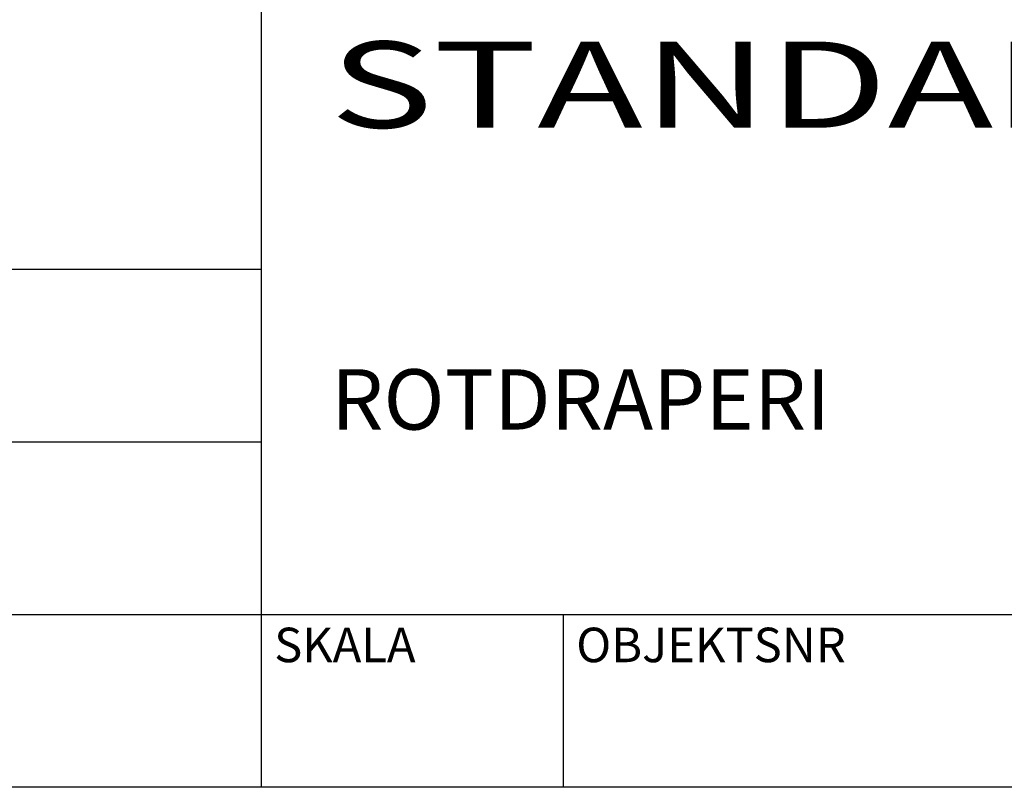
# Model space of a CAD drawing. Units: metres. Extents: x 144336.9 to 144369.6, y 6389187.2 to 6389210.6.
# Drawn here: x 144368.3 to 144369, y 6389201.5 to 6389202 of the extents above; entities that cross this region are included whole.
import ezdxf
from ezdxf.enums import TextEntityAlignment as Align

# ---------------------------------------------------------------- set-up
doc = ezdxf.new("R2010")
doc.units = ezdxf.units.M
doc.linetypes.add('DIVIDEX2', pattern=[20, 8, -4, 0, -4, 0, -4])
for name, color, linetype in [('M-KONN', 3, 'DIVIDEX2'), ('ST032', 1, 'Continuous'), ('ST033', 3, 'Continuous'), ('ST034', 3, 'Continuous')]:
    doc.layers.add(name, color=color, linetype=linetype)
doc.styles.add('ISO', font='iso.shx')
doc.styles.add('ISOCP', font='isocp.shx')
doc.styles.add('ROMAN0', font='SIMPLEX')

# ---------------------------------------------------------------- blocks, each defined once
blk = doc.blocks.new('EB2')
at = {"layer": 'ST032'}
for p, q in [((-37.778, 24.556), (-37.778, 0)), ((-37.778, 11.333), (-68, 11.333)), ((-37.778, 7.556), (-68, 7.556)), ((0, 3.778), (-68, 3.778)), ((-31.167, 3.778), (-31.167, 0))]:
    blk.add_line(p, q, dxfattribs=at)
at = {"layer": 'ST033', "color": 3}
blk.add_line((0, 0), (-68, 0), dxfattribs=at)
at = {"layer": 'ST032', "style": 'ISOCP'}
for s, p in [('SKALA', (-37.494, 2.739)), ('OBJEKTSNR', (-30.883, 2.739))]:
    blk.add_text(s, height=0.7556, dxfattribs=at).set_placement(p)
at = {"layer": 'ST033', "color": 3}
for tag, p, style in [('UNDERRUBRIK_1', (-36.205, 11.025), 'ROMAN0'), ('RITNINGSTYP', (-36.248, 7.83), 'ROMAN0'), ('UNDERRUBRIK_2', (-36.291, 4.635), 'ROMAN0'), ('REVIDERING', (-2.833, 0.472), 'ISO')]:
    blk.add_attdef(tag, p, '', height=1.322, dxfattribs=dict(at, style=style))
at = {"layer": 'ST033', "color": 3, "style": 'ISO'}
for tag, width, p, p2 in [('HANDLÄGGARE', 1.207403, (-67.056, 8.028), (-52.155, 8.028)), ('RITAD/KONSTRUERAD', 0.43055, (-56.667, 4.25), (-48.639, 4.25)), ('DWG-FIL', 1.205357, (-67.056, 4.25), (-58.556, 4.25)), ('GATUBOLAGETS_DIARIENUMMER', 0.296167, (-46.75, 4.25), (-38.722, 4.25)), ('DATUM_GODKÄND', 0.576993, (-67.056, 0.472), (-58.628, 0.472)), ('BESTÄLLARENS_OBJEKTSNUMMER', 0.413147, (-30.222, 0.472), (-18.417, 0.472)), ('SKALA', 0.857143, (-36.833, 0.472), (-32.111, 0.472)), ('RITNINGSNUMMER', 0.807609, (-16.528, 0.472), (-4.722, 0.472))]:
    blk.add_attdef(tag, text='', height=1.322, dxfattribs=dict(at, width=width)).set_placement(p, p2, align=Align.FIT)
at = {"layer": 'ST034', "style": 'ROMAN0', "width": 1.747189}
blk.add_attdef('PROJEKTNAMN', text='', height=1.889, dxfattribs=at).set_placement((-36.279, 14.437), (-1.705, 14.437), align=Align.FIT)

msp = doc.modelspace()

# ---------------------------------------------------------------- linework, layer by layer
at = {"layer": 'M-KONN'}
msp.add_lwpolyline([(144361.86172, 6389206.92683), (144369.59672, 6389206.92683), (144369.59672, 6389201.53683), (144361.86172, 6389201.53683)], close=True, dxfattribs=at)

# ---------------------------------------------------------------- block references
at = {"layer": 'ST033'}
ref = msp.add_blockref('EB2', (144369.59672, 6389201.53683), dxfattribs=dict(at, xscale=0.03, yscale=0.03, zscale=0.03))
ref.add_attrib('PROJEKTNAMN', 'STANDARDRITNING', dxfattribs={"layer": 'ST034', "height": 0.0566667, "style": 'ROMAN0', "width": 1.367906}).set_placement((144368.50837, 6389201.96994), (144369.54559, 6389201.96994), align=Align.FIT)
ref.add_attrib('RITNINGSTYP', 'ROTDRAPERI', (144368.50929, 6389201.77173), dxfattribs={"height": 0.039667, "style": 'ROMAN0'})

doc.saveas('drawing.dxf')
